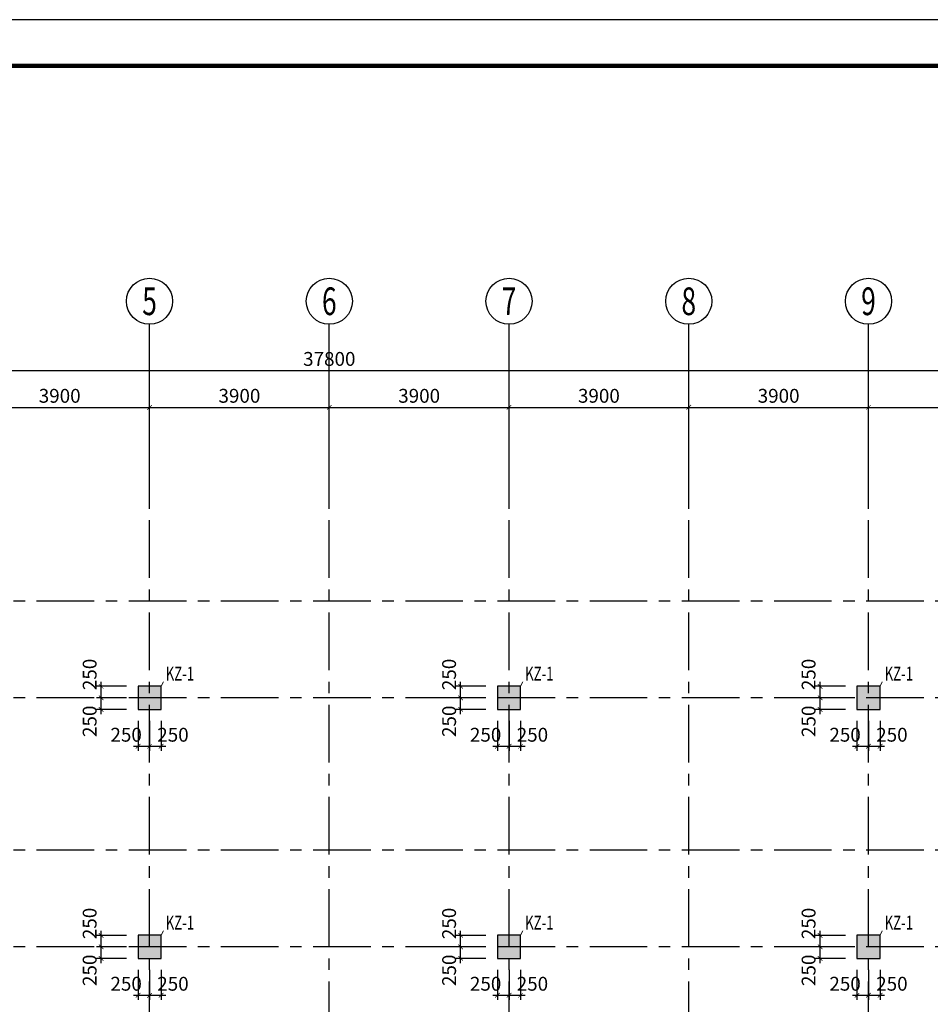
# Model space of a CAD drawing. Units: millimetres. Extents: x 3286043 to 3490224, y 318640 to 1032440.
# Drawn here: x 3329781 to 3349540, y 630557 to 651908 of the extents above; entities that cross this region are included whole.
import ezdxf
from ezdxf.enums import TextEntityAlignment as Align

# ---------------------------------------------------------------- set-up
doc = ezdxf.new("R2010")
doc.units = ezdxf.units.MM
doc.header["$LTSCALE"] = 1000
doc.linetypes.add('CENTER', pattern=[2, 1.25, -0.25, 0.25, -0.25])
for name, color, linetype in [('AXIS', 253, 'CENTER'), ('AXIS_DIM', 3, 'Continuous'), ('AXIS_NUM', 7, 'Continuous'), ('BORDER', 7, 'Continuous'), ('COLU', 7, 'Continuous'), ('COLU_DIM', 3, 'Continuous'), ('COLU_HATCH', 251, 'Continuous'), ('框1', 7, 'Continuous')]:
    doc.layers.add(name, color=color, linetype=linetype)
doc.layers.add('Pkpm_S_ColumFocus', color=2, linetype='Continuous', lineweight=18)
doc.styles.add('TSSD_Axis', font='complex.shx', dxfattribs={"width": 0.7, "bigfont": 'hztxt.shx'})
doc.styles.add('TSSD_Dimension', font='tssdeng.shx', dxfattribs={"width": 0.7, "bigfont": 'hztxt.shx'})
doc.styles.add('TSSD_Rein', font='tssdeng.shx', dxfattribs={"width": 0.7, "bigfont": 'hztxt.shx'})
doc.dimstyles.new('TSSD_100_100', dxfattribs={"dimtxt": 300, "dimasz": 100, "dimexe": 100, "dimexo": 250, "dimgap": 100, "dimtad": 1, "dimdec": 0, "dimzin": 0, "dimdsep": 46, "dimtxsty": 'TSSD_Dimension', "dimblk": 'ARCHTICK', "dimblk1": 'ARCHTICK', "dimblk2": 'ARCHTICK', "dimcen": 0, "dimdle": 100, "dimclrt": 7, "dimadec": 0, "dimazin": 0, "dimtfac": 1, "dimtdec": 0, "dimtix": 1, "dimtmove": 2, "dimatfit": 3, "dimfxl": 0, "dimtolj": 1, "dimtzin": 0, "dimarcsym": 0})

# ---------------------------------------------------------------- blocks, each defined once
blk = doc.blocks.new('ts_axno')
at = {"color": 0, "linetype": 'ByBlock', "lineweight": -2}
blk.add_circle((0, 0), 0.5, dxfattribs=at)
at = {"color": 0, "linetype": 'ByBlock', "lineweight": -2, "style": 'TSSD_Axis', "width": 0.7}
blk.add_attdef('A', text='', height=0.6, dxfattribs=at).set_placement((0, 0), align=Align.MIDDLE_CENTER)
blk = doc.blocks.new('_ArchTick')
at = {"color": 0, "linetype": 'ByBlock', "const_width": 0.15}
blk.add_lwpolyline([(-0.5, -0.5), (0.5, 0.5)], dxfattribs=at)
blk = doc.blocks.new('*D575')
at = {"layer": 'AXIS_DIM', "color": 0, "lineweight": -2}
for p, q in [((3328699, 641552), (3328699, 643602)), ((3332599, 641552), (3332599, 643602)), ((3328599, 643502), (3332699, 643502))]:
    blk.add_line(p, q, dxfattribs=at)
at = {"layer": 'Defpoints', "color": 0}
for p in [(3332599, 643502), (3328699, 641302), (3332599, 641302)]:
    blk.add_point(p, dxfattribs=at)
at = {"layer": 'AXIS_DIM', "color": 0, "lineweight": -2, "xscale": 100, "yscale": 100, "zscale": 100, "rotation": 180}
blk.add_blockref('_ArchTick', (3328699, 643502), dxfattribs=at)
at = {"layer": 'AXIS_DIM', "color": 0, "lineweight": -2, "xscale": 100, "yscale": 100, "zscale": 100}
blk.add_blockref('_ArchTick', (3332599, 643502), dxfattribs=at)
at = {"layer": 'AXIS_DIM', "color": 7, "insert": (3330649, 643752), "char_height": 300, "attachment_point": 5, "style": 'TSSD_Dimension'}
blk.add_mtext('\\A1;3900', dxfattribs=at)
blk = doc.blocks.new('*D576')
at = {"layer": 'AXIS_DIM', "color": 0, "lineweight": -2}
for p, q in [((3332599, 641552), (3332599, 643602)), ((3336499, 641552), (3336499, 643602)), ((3332499, 643502), (3336599, 643502))]:
    blk.add_line(p, q, dxfattribs=at)
at = {"layer": 'Defpoints', "color": 0}
for p in [(3336499, 643502), (3332599, 641302), (3336499, 641302)]:
    blk.add_point(p, dxfattribs=at)
at = {"layer": 'AXIS_DIM', "color": 0, "lineweight": -2, "xscale": 100, "yscale": 100, "zscale": 100, "rotation": 180}
blk.add_blockref('_ArchTick', (3332599, 643502), dxfattribs=at)
at = {"layer": 'AXIS_DIM', "color": 0, "lineweight": -2, "xscale": 100, "yscale": 100, "zscale": 100}
blk.add_blockref('_ArchTick', (3336499, 643502), dxfattribs=at)
at = {"layer": 'AXIS_DIM', "color": 7, "insert": (3334549, 643752), "char_height": 300, "attachment_point": 5, "style": 'TSSD_Dimension'}
blk.add_mtext('\\A1;3900', dxfattribs=at)
blk = doc.blocks.new('*D577')
at = {"layer": 'AXIS_DIM', "color": 0, "lineweight": -2}
for p, q in [((3336499, 641552), (3336499, 643602)), ((3340399, 641552), (3340399, 643602)), ((3336399, 643502), (3340499, 643502))]:
    blk.add_line(p, q, dxfattribs=at)
at = {"layer": 'Defpoints', "color": 0}
for p in [(3340399, 643502), (3336499, 641302), (3340399, 641302)]:
    blk.add_point(p, dxfattribs=at)
at = {"layer": 'AXIS_DIM', "color": 0, "lineweight": -2, "xscale": 100, "yscale": 100, "zscale": 100, "rotation": 180}
blk.add_blockref('_ArchTick', (3336499, 643502), dxfattribs=at)
at = {"layer": 'AXIS_DIM', "color": 0, "lineweight": -2, "xscale": 100, "yscale": 100, "zscale": 100}
blk.add_blockref('_ArchTick', (3340399, 643502), dxfattribs=at)
at = {"layer": 'AXIS_DIM', "color": 7, "insert": (3338449, 643752), "char_height": 300, "attachment_point": 5, "style": 'TSSD_Dimension'}
blk.add_mtext('\\A1;3900', dxfattribs=at)
blk = doc.blocks.new('*D578')
at = {"layer": 'AXIS_DIM', "color": 0, "lineweight": -2}
for p, q in [((3340399, 641552), (3340399, 643602)), ((3344299, 641552), (3344299, 643602)), ((3340299, 643502), (3344399, 643502))]:
    blk.add_line(p, q, dxfattribs=at)
at = {"layer": 'Defpoints', "color": 0}
for p in [(3344299, 643502), (3340399, 641302), (3344299, 641302)]:
    blk.add_point(p, dxfattribs=at)
at = {"layer": 'AXIS_DIM', "color": 0, "lineweight": -2, "xscale": 100, "yscale": 100, "zscale": 100, "rotation": 180}
blk.add_blockref('_ArchTick', (3340399, 643502), dxfattribs=at)
at = {"layer": 'AXIS_DIM', "color": 0, "lineweight": -2, "xscale": 100, "yscale": 100, "zscale": 100}
blk.add_blockref('_ArchTick', (3344299, 643502), dxfattribs=at)
at = {"layer": 'AXIS_DIM', "color": 7, "insert": (3342349, 643752), "char_height": 300, "attachment_point": 5, "style": 'TSSD_Dimension'}
blk.add_mtext('\\A1;3900', dxfattribs=at)
blk = doc.blocks.new('*D579')
at = {"layer": 'AXIS_DIM', "color": 0, "lineweight": -2}
for p, q in [((3344299, 641552), (3344299, 643602)), ((3348199, 641552), (3348199, 643602)), ((3344199, 643502), (3348299, 643502))]:
    blk.add_line(p, q, dxfattribs=at)
at = {"layer": 'Defpoints', "color": 0}
for p in [(3348199, 643502), (3344299, 641302), (3348199, 641302)]:
    blk.add_point(p, dxfattribs=at)
at = {"layer": 'AXIS_DIM', "color": 0, "lineweight": -2, "xscale": 100, "yscale": 100, "zscale": 100, "rotation": 180}
blk.add_blockref('_ArchTick', (3344299, 643502), dxfattribs=at)
at = {"layer": 'AXIS_DIM', "color": 0, "lineweight": -2, "xscale": 100, "yscale": 100, "zscale": 100}
blk.add_blockref('_ArchTick', (3348199, 643502), dxfattribs=at)
at = {"layer": 'AXIS_DIM', "color": 7, "insert": (3346249, 643752), "char_height": 300, "attachment_point": 5, "style": 'TSSD_Dimension'}
blk.add_mtext('\\A1;3900', dxfattribs=at)
blk = doc.blocks.new('*D580')
at = {"layer": 'AXIS_DIM', "color": 0, "lineweight": -2}
for p, q in [((3348199, 641552), (3348199, 643602)), ((3352099, 641552), (3352099, 643602)), ((3348099, 643502), (3352199, 643502))]:
    blk.add_line(p, q, dxfattribs=at)
at = {"layer": 'Defpoints', "color": 0}
for p in [(3352099, 643502), (3348199, 641302), (3352099, 641302)]:
    blk.add_point(p, dxfattribs=at)
at = {"layer": 'AXIS_DIM', "color": 0, "lineweight": -2, "xscale": 100, "yscale": 100, "zscale": 100, "rotation": 180}
blk.add_blockref('_ArchTick', (3348199, 643502), dxfattribs=at)
at = {"layer": 'AXIS_DIM', "color": 0, "lineweight": -2, "xscale": 100, "yscale": 100, "zscale": 100}
blk.add_blockref('_ArchTick', (3352099, 643502), dxfattribs=at)
at = {"layer": 'AXIS_DIM', "color": 7, "insert": (3350149, 643752), "char_height": 300, "attachment_point": 5, "style": 'TSSD_Dimension'}
blk.add_mtext('\\A1;3900', dxfattribs=at)
blk = doc.blocks.new('*D582')
at = {"layer": 'AXIS_DIM', "color": 0, "lineweight": -2}
for p, q in [((3317599, 641552), (3317599, 644402)), ((3355399, 641552), (3355399, 644402)), ((3317499, 644302), (3355499, 644302))]:
    blk.add_line(p, q, dxfattribs=at)
at = {"layer": 'Defpoints', "color": 0}
for p in [(3355399, 644302), (3317599, 641302), (3355399, 641302)]:
    blk.add_point(p, dxfattribs=at)
at = {"layer": 'AXIS_DIM', "color": 0, "lineweight": -2, "xscale": 100, "yscale": 100, "zscale": 100, "rotation": 180}
blk.add_blockref('_ArchTick', (3317599, 644302), dxfattribs=at)
at = {"layer": 'AXIS_DIM', "color": 0, "lineweight": -2, "xscale": 100, "yscale": 100, "zscale": 100}
blk.add_blockref('_ArchTick', (3355399, 644302), dxfattribs=at)
at = {"layer": 'AXIS_DIM', "color": 7, "insert": (3336499, 644552), "char_height": 300, "attachment_point": 5, "style": 'TSSD_Dimension'}
blk.add_mtext('\\A1;37800', dxfattribs=at)
blk = doc.blocks.new('*D621')
at = {"layer": 'COLU_DIM', "color": 0, "lineweight": -2}
for p, q in [((3347949, 636702), (3347949, 636052)), ((3348199, 636702), (3348199, 636052)), ((3347849, 636152), (3348299, 636152))]:
    blk.add_line(p, q, dxfattribs=at)
at = {"layer": 'Defpoints', "color": 0}
for p in [(3347949, 636952), (3348199, 636952), (3348199, 636152)]:
    blk.add_point(p, dxfattribs=at)
at = {"layer": 'COLU_DIM', "color": 0, "lineweight": -2, "xscale": 100, "yscale": 100, "zscale": 100, "rotation": 180}
blk.add_blockref('_ArchTick', (3347949, 636152), dxfattribs=at)
at = {"layer": 'COLU_DIM', "color": 0, "lineweight": -2, "xscale": 100, "yscale": 100, "zscale": 100}
blk.add_blockref('_ArchTick', (3348199, 636152), dxfattribs=at)
at = {"layer": 'COLU_DIM', "color": 7, "insert": (3347691, 636402), "char_height": 300, "attachment_point": 5, "style": 'TSSD_Dimension'}
blk.add_mtext('\\A1;250', dxfattribs=at)
blk = doc.blocks.new('*D622')
at = {"layer": 'COLU_DIM', "color": 0, "lineweight": -2}
for p, q in [((3348199, 636702), (3348199, 636052)), ((3348449, 636702), (3348449, 636052)), ((3348099, 636152), (3348549, 636152))]:
    blk.add_line(p, q, dxfattribs=at)
at = {"layer": 'Defpoints', "color": 0}
for p in [(3348199, 636952), (3348449, 636952), (3348449, 636152)]:
    blk.add_point(p, dxfattribs=at)
at = {"layer": 'COLU_DIM', "color": 0, "lineweight": -2, "xscale": 100, "yscale": 100, "zscale": 100, "rotation": 180}
blk.add_blockref('_ArchTick', (3348199, 636152), dxfattribs=at)
at = {"layer": 'COLU_DIM', "color": 0, "lineweight": -2, "xscale": 100, "yscale": 100, "zscale": 100}
blk.add_blockref('_ArchTick', (3348449, 636152), dxfattribs=at)
at = {"layer": 'COLU_DIM', "color": 7, "insert": (3348707, 636402), "char_height": 300, "attachment_point": 5, "style": 'TSSD_Dimension'}
blk.add_mtext('\\A1;250', dxfattribs=at)
blk = doc.blocks.new('*D623')
at = {"layer": 'COLU_DIM', "color": 0, "lineweight": -2}
for p, q in [((3347699, 637202), (3347049, 637202)), ((3347149, 636852), (3347149, 637302)), ((3347699, 636952), (3347049, 636952))]:
    blk.add_line(p, q, dxfattribs=at)
at = {"layer": 'Defpoints', "color": 0}
for p in [(3347149, 637202), (3347949, 637202), (3347949, 636952)]:
    blk.add_point(p, dxfattribs=at)
at = {"layer": 'COLU_DIM', "color": 0, "lineweight": -2, "xscale": 100, "yscale": 100, "zscale": 100}
for p, rotation in [((3347149, 637202), 90), ((3347149, 636952), 270)]:
    blk.add_blockref('_ArchTick', p, dxfattribs=dict(at, rotation=rotation))
at = {"layer": 'COLU_DIM', "color": 7, "insert": (3346899, 636694), "char_height": 300, "attachment_point": 5, "rotation": 90, "style": 'TSSD_Dimension'}
blk.add_mtext('\\A1;250', dxfattribs=at)
blk = doc.blocks.new('*D624')
at = {"layer": 'COLU_DIM', "color": 0, "lineweight": -2}
for p, q in [((3347699, 637452), (3347049, 637452)), ((3347149, 637102), (3347149, 637552)), ((3347699, 637202), (3347049, 637202))]:
    blk.add_line(p, q, dxfattribs=at)
at = {"layer": 'Defpoints', "color": 0}
for p in [(3347149, 637452), (3347949, 637452), (3347949, 637202)]:
    blk.add_point(p, dxfattribs=at)
at = {"layer": 'COLU_DIM', "color": 0, "lineweight": -2, "xscale": 100, "yscale": 100, "zscale": 100}
for p, rotation in [((3347149, 637452), 90), ((3347149, 637202), 270)]:
    blk.add_blockref('_ArchTick', p, dxfattribs=dict(at, rotation=rotation))
at = {"layer": 'COLU_DIM', "color": 7, "insert": (3346899, 637710), "char_height": 300, "attachment_point": 5, "rotation": 90, "style": 'TSSD_Dimension'}
blk.add_mtext('\\A1;250', dxfattribs=at)
blk = doc.blocks.new('*D605')
at = {"layer": 'COLU_DIM', "color": 0, "lineweight": -2}
for p, q in [((3347949, 631302), (3347949, 630652)), ((3348199, 631302), (3348199, 630652)), ((3347849, 630752), (3348299, 630752))]:
    blk.add_line(p, q, dxfattribs=at)
at = {"layer": 'Defpoints', "color": 0}
for p in [(3347949, 631552), (3348199, 631552), (3348199, 630752)]:
    blk.add_point(p, dxfattribs=at)
at = {"layer": 'COLU_DIM', "color": 0, "lineweight": -2, "xscale": 100, "yscale": 100, "zscale": 100, "rotation": 180}
blk.add_blockref('_ArchTick', (3347949, 630752), dxfattribs=at)
at = {"layer": 'COLU_DIM', "color": 0, "lineweight": -2, "xscale": 100, "yscale": 100, "zscale": 100}
blk.add_blockref('_ArchTick', (3348199, 630752), dxfattribs=at)
at = {"layer": 'COLU_DIM', "color": 7, "insert": (3347691, 631002), "char_height": 300, "attachment_point": 5, "style": 'TSSD_Dimension'}
blk.add_mtext('\\A1;250', dxfattribs=at)
blk = doc.blocks.new('*D606')
at = {"layer": 'COLU_DIM', "color": 0, "lineweight": -2}
for p, q in [((3348199, 631302), (3348199, 630652)), ((3348449, 631302), (3348449, 630652)), ((3348099, 630752), (3348549, 630752))]:
    blk.add_line(p, q, dxfattribs=at)
at = {"layer": 'Defpoints', "color": 0}
for p in [(3348199, 631552), (3348449, 631552), (3348449, 630752)]:
    blk.add_point(p, dxfattribs=at)
at = {"layer": 'COLU_DIM', "color": 0, "lineweight": -2, "xscale": 100, "yscale": 100, "zscale": 100, "rotation": 180}
blk.add_blockref('_ArchTick', (3348199, 630752), dxfattribs=at)
at = {"layer": 'COLU_DIM', "color": 0, "lineweight": -2, "xscale": 100, "yscale": 100, "zscale": 100}
blk.add_blockref('_ArchTick', (3348449, 630752), dxfattribs=at)
at = {"layer": 'COLU_DIM', "color": 7, "insert": (3348707, 631002), "char_height": 300, "attachment_point": 5, "style": 'TSSD_Dimension'}
blk.add_mtext('\\A1;250', dxfattribs=at)
blk = doc.blocks.new('*D607')
at = {"layer": 'COLU_DIM', "color": 0, "lineweight": -2}
for p, q in [((3347149, 631452), (3347149, 631902)), ((3347699, 631802), (3347049, 631802)), ((3347699, 631552), (3347049, 631552))]:
    blk.add_line(p, q, dxfattribs=at)
at = {"layer": 'Defpoints', "color": 0}
for p in [(3347149, 631802), (3347949, 631802), (3347949, 631552)]:
    blk.add_point(p, dxfattribs=at)
at = {"layer": 'COLU_DIM', "color": 0, "lineweight": -2, "xscale": 100, "yscale": 100, "zscale": 100}
for p, rotation in [((3347149, 631802), 90), ((3347149, 631552), 270)]:
    blk.add_blockref('_ArchTick', p, dxfattribs=dict(at, rotation=rotation))
at = {"layer": 'COLU_DIM', "color": 7, "insert": (3346899, 631294), "char_height": 300, "attachment_point": 5, "rotation": 90, "style": 'TSSD_Dimension'}
blk.add_mtext('\\A1;250', dxfattribs=at)
blk = doc.blocks.new('*D608')
at = {"layer": 'COLU_DIM', "color": 0, "lineweight": -2}
for p, q in [((3347699, 632052), (3347049, 632052)), ((3347149, 631702), (3347149, 632152)), ((3347699, 631802), (3347049, 631802))]:
    blk.add_line(p, q, dxfattribs=at)
at = {"layer": 'Defpoints', "color": 0}
for p in [(3347149, 632052), (3347949, 632052), (3347949, 631802)]:
    blk.add_point(p, dxfattribs=at)
at = {"layer": 'COLU_DIM', "color": 0, "lineweight": -2, "xscale": 100, "yscale": 100, "zscale": 100}
for p, rotation in [((3347149, 632052), 90), ((3347149, 631802), 270)]:
    blk.add_blockref('_ArchTick', p, dxfattribs=dict(at, rotation=rotation))
at = {"layer": 'COLU_DIM', "color": 7, "insert": (3346899, 632310), "char_height": 300, "attachment_point": 5, "rotation": 90, "style": 'TSSD_Dimension'}
blk.add_mtext('\\A1;250', dxfattribs=at)
blk = doc.blocks.new('*D527')
at = {"layer": 'COLU_DIM', "color": 0, "lineweight": -2}
for p, q in [((3340149, 636702), (3340149, 636052)), ((3340399, 636702), (3340399, 636052)), ((3340049, 636152), (3340499, 636152))]:
    blk.add_line(p, q, dxfattribs=at)
at = {"layer": 'Defpoints', "color": 0}
for p in [(3340149, 636952), (3340399, 636952), (3340399, 636152)]:
    blk.add_point(p, dxfattribs=at)
at = {"layer": 'COLU_DIM', "color": 0, "lineweight": -2, "xscale": 100, "yscale": 100, "zscale": 100, "rotation": 180}
blk.add_blockref('_ArchTick', (3340149, 636152), dxfattribs=at)
at = {"layer": 'COLU_DIM', "color": 0, "lineweight": -2, "xscale": 100, "yscale": 100, "zscale": 100}
blk.add_blockref('_ArchTick', (3340399, 636152), dxfattribs=at)
at = {"layer": 'COLU_DIM', "color": 7, "insert": (3339891, 636402), "char_height": 300, "attachment_point": 5, "style": 'TSSD_Dimension'}
blk.add_mtext('\\A1;250', dxfattribs=at)
blk = doc.blocks.new('*D528')
at = {"layer": 'COLU_DIM', "color": 0, "lineweight": -2}
for p, q in [((3340399, 636702), (3340399, 636052)), ((3340649, 636702), (3340649, 636052)), ((3340299, 636152), (3340749, 636152))]:
    blk.add_line(p, q, dxfattribs=at)
at = {"layer": 'Defpoints', "color": 0}
for p in [(3340399, 636952), (3340649, 636952), (3340649, 636152)]:
    blk.add_point(p, dxfattribs=at)
at = {"layer": 'COLU_DIM', "color": 0, "lineweight": -2, "xscale": 100, "yscale": 100, "zscale": 100, "rotation": 180}
blk.add_blockref('_ArchTick', (3340399, 636152), dxfattribs=at)
at = {"layer": 'COLU_DIM', "color": 0, "lineweight": -2, "xscale": 100, "yscale": 100, "zscale": 100}
blk.add_blockref('_ArchTick', (3340649, 636152), dxfattribs=at)
at = {"layer": 'COLU_DIM', "color": 7, "insert": (3340907, 636402), "char_height": 300, "attachment_point": 5, "style": 'TSSD_Dimension'}
blk.add_mtext('\\A1;250', dxfattribs=at)
blk = doc.blocks.new('*D529')
at = {"layer": 'COLU_DIM', "color": 0, "lineweight": -2}
for p, q in [((3339899, 637202), (3339249, 637202)), ((3339349, 636852), (3339349, 637302)), ((3339899, 636952), (3339249, 636952))]:
    blk.add_line(p, q, dxfattribs=at)
at = {"layer": 'Defpoints', "color": 0}
for p in [(3339349, 637202), (3340149, 637202), (3340149, 636952)]:
    blk.add_point(p, dxfattribs=at)
at = {"layer": 'COLU_DIM', "color": 0, "lineweight": -2, "xscale": 100, "yscale": 100, "zscale": 100}
for p, rotation in [((3339349, 637202), 90), ((3339349, 636952), 270)]:
    blk.add_blockref('_ArchTick', p, dxfattribs=dict(at, rotation=rotation))
at = {"layer": 'COLU_DIM', "color": 7, "insert": (3339099, 636694), "char_height": 300, "attachment_point": 5, "rotation": 90, "style": 'TSSD_Dimension'}
blk.add_mtext('\\A1;250', dxfattribs=at)
blk = doc.blocks.new('*D530')
at = {"layer": 'COLU_DIM', "color": 0, "lineweight": -2}
for p, q in [((3339899, 637452), (3339249, 637452)), ((3339349, 637102), (3339349, 637552)), ((3339899, 637202), (3339249, 637202))]:
    blk.add_line(p, q, dxfattribs=at)
at = {"layer": 'Defpoints', "color": 0}
for p in [(3339349, 637452), (3340149, 637452), (3340149, 637202)]:
    blk.add_point(p, dxfattribs=at)
at = {"layer": 'COLU_DIM', "color": 0, "lineweight": -2, "xscale": 100, "yscale": 100, "zscale": 100}
for p, rotation in [((3339349, 637452), 90), ((3339349, 637202), 270)]:
    blk.add_blockref('_ArchTick', p, dxfattribs=dict(at, rotation=rotation))
at = {"layer": 'COLU_DIM', "color": 7, "insert": (3339099, 637710), "char_height": 300, "attachment_point": 5, "rotation": 90, "style": 'TSSD_Dimension'}
blk.add_mtext('\\A1;250', dxfattribs=at)
blk = doc.blocks.new('*D531')
at = {"layer": 'COLU_DIM', "color": 0, "lineweight": -2}
for p, q in [((3340149, 631302), (3340149, 630652)), ((3340399, 631302), (3340399, 630652)), ((3340049, 630752), (3340499, 630752))]:
    blk.add_line(p, q, dxfattribs=at)
at = {"layer": 'Defpoints', "color": 0}
for p in [(3340149, 631552), (3340399, 631552), (3340399, 630752)]:
    blk.add_point(p, dxfattribs=at)
at = {"layer": 'COLU_DIM', "color": 0, "lineweight": -2, "xscale": 100, "yscale": 100, "zscale": 100, "rotation": 180}
blk.add_blockref('_ArchTick', (3340149, 630752), dxfattribs=at)
at = {"layer": 'COLU_DIM', "color": 0, "lineweight": -2, "xscale": 100, "yscale": 100, "zscale": 100}
blk.add_blockref('_ArchTick', (3340399, 630752), dxfattribs=at)
at = {"layer": 'COLU_DIM', "color": 7, "insert": (3339891, 631002), "char_height": 300, "attachment_point": 5, "style": 'TSSD_Dimension'}
blk.add_mtext('\\A1;250', dxfattribs=at)
blk = doc.blocks.new('*D532')
at = {"layer": 'COLU_DIM', "color": 0, "lineweight": -2}
for p, q in [((3340399, 631302), (3340399, 630652)), ((3340649, 631302), (3340649, 630652)), ((3340299, 630752), (3340749, 630752))]:
    blk.add_line(p, q, dxfattribs=at)
at = {"layer": 'Defpoints', "color": 0}
for p in [(3340399, 631552), (3340649, 631552), (3340649, 630752)]:
    blk.add_point(p, dxfattribs=at)
at = {"layer": 'COLU_DIM', "color": 0, "lineweight": -2, "xscale": 100, "yscale": 100, "zscale": 100, "rotation": 180}
blk.add_blockref('_ArchTick', (3340399, 630752), dxfattribs=at)
at = {"layer": 'COLU_DIM', "color": 0, "lineweight": -2, "xscale": 100, "yscale": 100, "zscale": 100}
blk.add_blockref('_ArchTick', (3340649, 630752), dxfattribs=at)
at = {"layer": 'COLU_DIM', "color": 7, "insert": (3340907, 631002), "char_height": 300, "attachment_point": 5, "style": 'TSSD_Dimension'}
blk.add_mtext('\\A1;250', dxfattribs=at)
blk = doc.blocks.new('*D533')
at = {"layer": 'COLU_DIM', "color": 0, "lineweight": -2}
for p, q in [((3339349, 631452), (3339349, 631902)), ((3339899, 631802), (3339249, 631802)), ((3339899, 631552), (3339249, 631552))]:
    blk.add_line(p, q, dxfattribs=at)
at = {"layer": 'Defpoints', "color": 0}
for p in [(3339349, 631802), (3340149, 631802), (3340149, 631552)]:
    blk.add_point(p, dxfattribs=at)
at = {"layer": 'COLU_DIM', "color": 0, "lineweight": -2, "xscale": 100, "yscale": 100, "zscale": 100}
for p, rotation in [((3339349, 631802), 90), ((3339349, 631552), 270)]:
    blk.add_blockref('_ArchTick', p, dxfattribs=dict(at, rotation=rotation))
at = {"layer": 'COLU_DIM', "color": 7, "insert": (3339099, 631294), "char_height": 300, "attachment_point": 5, "rotation": 90, "style": 'TSSD_Dimension'}
blk.add_mtext('\\A1;250', dxfattribs=at)
blk = doc.blocks.new('*D550')
at = {"layer": 'COLU_DIM', "color": 0, "lineweight": -2}
for p, q in [((3339899, 632052), (3339249, 632052)), ((3339349, 631702), (3339349, 632152)), ((3339899, 631802), (3339249, 631802))]:
    blk.add_line(p, q, dxfattribs=at)
at = {"layer": 'Defpoints', "color": 0}
for p in [(3339349, 632052), (3340149, 632052), (3340149, 631802)]:
    blk.add_point(p, dxfattribs=at)
at = {"layer": 'COLU_DIM', "color": 0, "lineweight": -2, "xscale": 100, "yscale": 100, "zscale": 100}
for p, rotation in [((3339349, 632052), 90), ((3339349, 631802), 270)]:
    blk.add_blockref('_ArchTick', p, dxfattribs=dict(at, rotation=rotation))
at = {"layer": 'COLU_DIM', "color": 7, "insert": (3339099, 632310), "char_height": 300, "attachment_point": 5, "rotation": 90, "style": 'TSSD_Dimension'}
blk.add_mtext('\\A1;250', dxfattribs=at)
blk = doc.blocks.new('*D534')
at = {"layer": 'COLU_DIM', "color": 0, "lineweight": -2}
for p, q in [((3332349, 636702), (3332349, 636052)), ((3332599, 636702), (3332599, 636052)), ((3332249, 636152), (3332699, 636152))]:
    blk.add_line(p, q, dxfattribs=at)
at = {"layer": 'Defpoints', "color": 0}
for p in [(3332349, 636952), (3332599, 636952), (3332599, 636152)]:
    blk.add_point(p, dxfattribs=at)
at = {"layer": 'COLU_DIM', "color": 0, "lineweight": -2, "xscale": 100, "yscale": 100, "zscale": 100, "rotation": 180}
blk.add_blockref('_ArchTick', (3332349, 636152), dxfattribs=at)
at = {"layer": 'COLU_DIM', "color": 0, "lineweight": -2, "xscale": 100, "yscale": 100, "zscale": 100}
blk.add_blockref('_ArchTick', (3332599, 636152), dxfattribs=at)
at = {"layer": 'COLU_DIM', "color": 7, "insert": (3332091, 636402), "char_height": 300, "attachment_point": 5, "style": 'TSSD_Dimension'}
blk.add_mtext('\\A1;250', dxfattribs=at)
blk = doc.blocks.new('*D535')
at = {"layer": 'COLU_DIM', "color": 0, "lineweight": -2}
for p, q in [((3332599, 636702), (3332599, 636052)), ((3332849, 636702), (3332849, 636052)), ((3332499, 636152), (3332949, 636152))]:
    blk.add_line(p, q, dxfattribs=at)
at = {"layer": 'Defpoints', "color": 0}
for p in [(3332599, 636952), (3332849, 636952), (3332849, 636152)]:
    blk.add_point(p, dxfattribs=at)
at = {"layer": 'COLU_DIM', "color": 0, "lineweight": -2, "xscale": 100, "yscale": 100, "zscale": 100, "rotation": 180}
blk.add_blockref('_ArchTick', (3332599, 636152), dxfattribs=at)
at = {"layer": 'COLU_DIM', "color": 0, "lineweight": -2, "xscale": 100, "yscale": 100, "zscale": 100}
blk.add_blockref('_ArchTick', (3332849, 636152), dxfattribs=at)
at = {"layer": 'COLU_DIM', "color": 7, "insert": (3333107, 636402), "char_height": 300, "attachment_point": 5, "style": 'TSSD_Dimension'}
blk.add_mtext('\\A1;250', dxfattribs=at)
blk = doc.blocks.new('*D536')
at = {"layer": 'COLU_DIM', "color": 0, "lineweight": -2}
for p, q in [((3332099, 637202), (3331449, 637202)), ((3331549, 636852), (3331549, 637302)), ((3332099, 636952), (3331449, 636952))]:
    blk.add_line(p, q, dxfattribs=at)
at = {"layer": 'Defpoints', "color": 0}
for p in [(3331549, 637202), (3332349, 637202), (3332349, 636952)]:
    blk.add_point(p, dxfattribs=at)
at = {"layer": 'COLU_DIM', "color": 0, "lineweight": -2, "xscale": 100, "yscale": 100, "zscale": 100}
for p, rotation in [((3331549, 637202), 90), ((3331549, 636952), 270)]:
    blk.add_blockref('_ArchTick', p, dxfattribs=dict(at, rotation=rotation))
at = {"layer": 'COLU_DIM', "color": 7, "insert": (3331299, 636694), "char_height": 300, "attachment_point": 5, "rotation": 90, "style": 'TSSD_Dimension'}
blk.add_mtext('\\A1;250', dxfattribs=at)
blk = doc.blocks.new('*D537')
at = {"layer": 'COLU_DIM', "color": 0, "lineweight": -2}
for p, q in [((3332099, 637452), (3331449, 637452)), ((3331549, 637102), (3331549, 637552)), ((3332099, 637202), (3331449, 637202))]:
    blk.add_line(p, q, dxfattribs=at)
at = {"layer": 'Defpoints', "color": 0}
for p in [(3331549, 637452), (3332349, 637452), (3332349, 637202)]:
    blk.add_point(p, dxfattribs=at)
at = {"layer": 'COLU_DIM', "color": 0, "lineweight": -2, "xscale": 100, "yscale": 100, "zscale": 100}
for p, rotation in [((3331549, 637452), 90), ((3331549, 637202), 270)]:
    blk.add_blockref('_ArchTick', p, dxfattribs=dict(at, rotation=rotation))
at = {"layer": 'COLU_DIM', "color": 7, "insert": (3331299, 637710), "char_height": 300, "attachment_point": 5, "rotation": 90, "style": 'TSSD_Dimension'}
blk.add_mtext('\\A1;250', dxfattribs=at)
blk = doc.blocks.new('*D538')
at = {"layer": 'COLU_DIM', "color": 0, "lineweight": -2}
for p, q in [((3332349, 631302), (3332349, 630652)), ((3332599, 631302), (3332599, 630652)), ((3332249, 630752), (3332699, 630752))]:
    blk.add_line(p, q, dxfattribs=at)
at = {"layer": 'Defpoints', "color": 0}
for p in [(3332349, 631552), (3332599, 631552), (3332599, 630752)]:
    blk.add_point(p, dxfattribs=at)
at = {"layer": 'COLU_DIM', "color": 0, "lineweight": -2, "xscale": 100, "yscale": 100, "zscale": 100, "rotation": 180}
blk.add_blockref('_ArchTick', (3332349, 630752), dxfattribs=at)
at = {"layer": 'COLU_DIM', "color": 0, "lineweight": -2, "xscale": 100, "yscale": 100, "zscale": 100}
blk.add_blockref('_ArchTick', (3332599, 630752), dxfattribs=at)
at = {"layer": 'COLU_DIM', "color": 7, "insert": (3332091, 631002), "char_height": 300, "attachment_point": 5, "style": 'TSSD_Dimension'}
blk.add_mtext('\\A1;250', dxfattribs=at)
blk = doc.blocks.new('*D539')
at = {"layer": 'COLU_DIM', "color": 0, "lineweight": -2}
for p, q in [((3332599, 631302), (3332599, 630652)), ((3332849, 631302), (3332849, 630652)), ((3332499, 630752), (3332949, 630752))]:
    blk.add_line(p, q, dxfattribs=at)
at = {"layer": 'Defpoints', "color": 0}
for p in [(3332599, 631552), (3332849, 631552), (3332849, 630752)]:
    blk.add_point(p, dxfattribs=at)
at = {"layer": 'COLU_DIM', "color": 0, "lineweight": -2, "xscale": 100, "yscale": 100, "zscale": 100, "rotation": 180}
blk.add_blockref('_ArchTick', (3332599, 630752), dxfattribs=at)
at = {"layer": 'COLU_DIM', "color": 0, "lineweight": -2, "xscale": 100, "yscale": 100, "zscale": 100}
blk.add_blockref('_ArchTick', (3332849, 630752), dxfattribs=at)
at = {"layer": 'COLU_DIM', "color": 7, "insert": (3333107, 631002), "char_height": 300, "attachment_point": 5, "style": 'TSSD_Dimension'}
blk.add_mtext('\\A1;250', dxfattribs=at)
blk = doc.blocks.new('*D540')
at = {"layer": 'COLU_DIM', "color": 0, "lineweight": -2}
for p, q in [((3331549, 631452), (3331549, 631902)), ((3332099, 631802), (3331449, 631802)), ((3332099, 631552), (3331449, 631552))]:
    blk.add_line(p, q, dxfattribs=at)
at = {"layer": 'Defpoints', "color": 0}
for p in [(3331549, 631802), (3332349, 631802), (3332349, 631552)]:
    blk.add_point(p, dxfattribs=at)
at = {"layer": 'COLU_DIM', "color": 0, "lineweight": -2, "xscale": 100, "yscale": 100, "zscale": 100}
for p, rotation in [((3331549, 631802), 90), ((3331549, 631552), 270)]:
    blk.add_blockref('_ArchTick', p, dxfattribs=dict(at, rotation=rotation))
at = {"layer": 'COLU_DIM', "color": 7, "insert": (3331299, 631294), "char_height": 300, "attachment_point": 5, "rotation": 90, "style": 'TSSD_Dimension'}
blk.add_mtext('\\A1;250', dxfattribs=at)
blk = doc.blocks.new('*D541')
at = {"layer": 'COLU_DIM', "color": 0, "lineweight": -2}
for p, q in [((3332099, 632052), (3331449, 632052)), ((3331549, 631702), (3331549, 632152)), ((3332099, 631802), (3331449, 631802))]:
    blk.add_line(p, q, dxfattribs=at)
at = {"layer": 'Defpoints', "color": 0}
for p in [(3331549, 632052), (3332349, 632052), (3332349, 631802)]:
    blk.add_point(p, dxfattribs=at)
at = {"layer": 'COLU_DIM', "color": 0, "lineweight": -2, "xscale": 100, "yscale": 100, "zscale": 100}
for p, rotation in [((3331549, 632052), 90), ((3331549, 631802), 270)]:
    blk.add_blockref('_ArchTick', p, dxfattribs=dict(at, rotation=rotation))
at = {"layer": 'COLU_DIM', "color": 7, "insert": (3331299, 632310), "char_height": 300, "attachment_point": 5, "rotation": 90, "style": 'TSSD_Dimension'}
blk.add_mtext('\\A1;250', dxfattribs=at)

msp = doc.modelspace()

# ---------------------------------------------------------------- hatches: boundary and pattern name
at = {"layer": 'COLU_HATCH'}
h = msp.add_hatch(color=256, dxfattribs=at)
h.dxf.hatch_style = 1
h.paths.add_polyline_path([(3332849.13976, 636952.3359), (3332849.13976, 637452.3359), (3332349.13976, 637452.3359), (3332349.13976, 636952.3359)])
h = msp.add_hatch(color=256, dxfattribs=at)
h.dxf.hatch_style = 1
h.paths.add_polyline_path([(3340649.13976, 636952.3359), (3340649.13976, 637452.3359), (3340149.13976, 637452.3359), (3340149.13976, 636952.3359)])
h = msp.add_hatch(color=256, dxfattribs=at)
h.dxf.hatch_style = 1
h.paths.add_polyline_path([(3348449.13976, 636952.3359), (3348449.13976, 637452.3359), (3347949.13976, 637452.3359), (3347949.13976, 636952.3359)])
h = msp.add_hatch(color=256, dxfattribs=at)
h.dxf.hatch_style = 1
h.paths.add_polyline_path([(3332849.13976, 631552.3359), (3332849.13976, 632052.3359), (3332349.13976, 632052.3359), (3332349.13976, 631552.3359)])
h = msp.add_hatch(color=256, dxfattribs=at)
h.dxf.hatch_style = 1
h.paths.add_polyline_path([(3340649.13976, 631552.3359), (3340649.13976, 632052.3359), (3340149.13976, 632052.3359), (3340149.13976, 631552.3359)])
h = msp.add_hatch(color=256, dxfattribs=at)
h.dxf.hatch_style = 1
h.paths.add_polyline_path([(3348449.13976, 631552.3359), (3348449.13976, 632052.3359), (3347949.13976, 632052.3359), (3347949.13976, 631552.3359)])

# ---------------------------------------------------------------- linework, layer by layer
at = {"layer": 'AXIS'}
for p, q in [((3332599.13976, 623802.3359), (3332599.13976, 641302.3359)), ((3336499.13976, 623802.3359), (3336499.13976, 641302.3359)), ((3340399.13976, 623802.3359), (3340399.13976, 641302.3359)), ((3344299.13976, 623802.3359), (3344299.13976, 641302.3359)), ((3348199.13976, 623802.3359), (3348199.13976, 641302.3359)), ((3357399.13976, 639302.3359), (3315599.13976, 639302.3359)), ((3357399.13976, 637202.3359), (3315599.13976, 637202.3359)), ((3357399.13976, 633902.3359), (3315599.13976, 633902.3359)), ((3357399.13976, 631802.3359), (3315599.13976, 631802.3359))]:
    msp.add_line(p, q, dxfattribs=at)
at = {"layer": 'AXIS_NUM'}
for p, q in [((3332599.13976, 641302.3359), (3332599.13976, 645302.3359)), ((3336499.13976, 641302.3359), (3336499.13976, 645302.3359)), ((3340399.13976, 641302.3359), (3340399.13976, 645302.3359)), ((3344299.13976, 641302.3359), (3344299.13976, 645302.3359)), ((3348199.13976, 641302.3359), (3348199.13976, 645302.3359))]:
    msp.add_line(p, q, dxfattribs=at)
at = {"layer": 'BORDER'}
msp.add_lwpolyline([(3369151.54902, 609908.42963), (3369151.54902, 651908.42963), (3309751.54902, 651908.42963), (3309751.54902, 609908.42963)], close=True, dxfattribs=at)
at = {"layer": 'COLU'}
for points in [[(3332849.13976, 636952.3359), (3332849.13976, 637452.3359), (3332349.13976, 637452.3359), (3332349.13976, 636952.3359)], [(3340649.13976, 636952.3359), (3340649.13976, 637452.3359), (3340149.13976, 637452.3359), (3340149.13976, 636952.3359)], [(3348449.13976, 636952.3359), (3348449.13976, 637452.3359), (3347949.13976, 637452.3359), (3347949.13976, 636952.3359)], [(3332849.13976, 631552.3359), (3332849.13976, 632052.3359), (3332349.13976, 632052.3359), (3332349.13976, 631552.3359)], [(3340649.13976, 631552.3359), (3340649.13976, 632052.3359), (3340149.13976, 632052.3359), (3340149.13976, 631552.3359)], [(3348449.13976, 631552.3359), (3348449.13976, 632052.3359), (3347949.13976, 632052.3359), (3347949.13976, 631552.3359)]]:
    msp.add_lwpolyline(points, close=True, dxfattribs=at)
at = {"layer": 'Pkpm_S_ColumFocus'}
for p, q in [((3332849.13976, 637452.3359), (3332899.13976, 637552.3359)), ((3340649.13976, 637452.3359), (3340699.13976, 637552.3359)), ((3348449.13976, 637452.3359), (3348499.13976, 637552.3359)), ((3332849.13976, 632052.3359), (3332899.13976, 632152.3359)), ((3340649.13976, 632052.3359), (3340699.13976, 632152.3359)), ((3348449.13976, 632052.3359), (3348499.13976, 632152.3359))]:
    msp.add_line(p, q, dxfattribs=at)
at = {"layer": '框1'}
for p, q in [((3369151.54902, 651908.42963), (3309751.54902, 651908.42963)), ((3368151.54902, 650908.42963), (3310751.54902, 650908.42963))]:
    msp.add_line(p, q, dxfattribs=at)
at = {"layer": '框1', "const_width": 100}
msp.add_lwpolyline([(3310751.54902, 650908.42963), (3368151.54902, 650908.42963), (3368151.54902, 610908.42963), (3310751.54902, 610908.42963), (3310751.54902, 650908.42963)], dxfattribs=at)

# ---------------------------------------------------------------- block references
at = {"layer": 'AXIS_NUM'}
ref = msp.add_blockref('ts_axno', (3332599.13976, 645802.3359), dxfattribs=dict(at, xscale=1000, yscale=1000, zscale=1000))
ref.add_attrib('5', '5', dxfattribs={"height": 600, "style": 'TSSD_Axis', "width": 0.7}).set_placement((3332599.13976, 645802.3359), align=Align.MIDDLE_CENTER)
ref = msp.add_blockref('ts_axno', (3336499.13976, 645802.3359), dxfattribs=dict(at, xscale=1000, yscale=1000, zscale=1000))
ref.add_attrib('6', '6', dxfattribs={"height": 600, "style": 'TSSD_Axis', "width": 0.7}).set_placement((3336499.13976, 645802.3359), align=Align.MIDDLE_CENTER)
ref = msp.add_blockref('ts_axno', (3340399.13976, 645802.3359), dxfattribs=dict(at, xscale=1000, yscale=1000, zscale=1000))
ref.add_attrib('7', '7', dxfattribs={"height": 600, "style": 'TSSD_Axis', "width": 0.7}).set_placement((3340399.13976, 645802.3359), align=Align.MIDDLE_CENTER)
ref = msp.add_blockref('ts_axno', (3344299.13976, 645802.3359), dxfattribs=dict(at, xscale=1000, yscale=1000, zscale=1000))
ref.add_attrib('8', '8', dxfattribs={"height": 600, "style": 'TSSD_Axis', "width": 0.7}).set_placement((3344299.13976, 645802.3359), align=Align.MIDDLE_CENTER)
ref = msp.add_blockref('ts_axno', (3348199.13976, 645802.3359), dxfattribs=dict(at, xscale=1000, yscale=1000, zscale=1000))
ref.add_attrib('9', '9', dxfattribs={"height": 600, "style": 'TSSD_Axis', "width": 0.7}).set_placement((3348199.13976, 645802.3359), align=Align.MIDDLE_CENTER)

# ---------------------------------------------------------------- texts
at = {"layer": 'Pkpm_S_ColumFocus', "style": 'TSSD_Rein', "width": 0.7}
for p in [(3332949.13976, 637577.3359), (3340749.13976, 637577.3359), (3348549.13976, 637577.3359), (3332949.13976, 632177.3359), (3340749.13976, 632177.3359), (3348549.13976, 632177.3359)]:
    msp.add_text('KZ-1', height=300, dxfattribs=at).set_placement(p)

# ---------------------------------------------------------------- dimensions: what is measured, and where the dimension line sits
at = {"layer": 'AXIS_DIM'}
for base, p1, p2, picture, middle in [((3355399.13976, 644302.3359), (3317599.13976, 641302.3359), (3355399.13976, 641302.3359), '*D582', (3336499.13976, 644552.3359)), ((3332599.13976, 643502.3359), (3328699.13976, 641302.3359), (3332599.13976, 641302.3359), '*D575', (3330649.13976, 643752.3359)), ((3336499.13976, 643502.3359), (3332599.13976, 641302.3359), (3336499.13976, 641302.3359), '*D576', (3334549.13976, 643752.3359)), ((3340399.13976, 643502.3359), (3336499.13976, 641302.3359), (3340399.13976, 641302.3359), '*D577', (3338449.13976, 643752.3359)), ((3344299.13976, 643502.3359), (3340399.13976, 641302.3359), (3344299.13976, 641302.3359), '*D578', (3342349.13976, 643752.3359)), ((3348199.13976, 643502.3359), (3344299.13976, 641302.3359), (3348199.13976, 641302.3359), '*D579', (3346249.13976, 643752.3359)), ((3352099.13976, 643502.3359), (3348199.13976, 641302.3359), (3352099.13976, 641302.3359), '*D580', (3350149.13976, 643752.3359))]:
    dim = msp.add_linear_dim(base=base, p1=p1, p2=p2, dimstyle='TSSD_100_100', dxfattribs=at)
    dim.commit()
    dim.dimension.update_dxf_attribs({"geometry": picture, "text_midpoint": middle})
at = {"layer": 'COLU_DIM'}
for base, p1, p2, picture, middle in [((3331549.13976, 637452.3359), (3332349.13976, 637202.3359), (3332349.13976, 637452.3359), '*D537', (3331299.13976, 637710.41283)), ((3339349.13976, 637452.3359), (3340149.13976, 637202.3359), (3340149.13976, 637452.3359), '*D530', (3339099.13976, 637710.41283)), ((3347149.13976, 637452.3359), (3347949.13976, 637202.3359), (3347949.13976, 637452.3359), '*D624', (3346899.13976, 637710.41283)), ((3331549.13976, 637202.3359), (3332349.13976, 636952.3359), (3332349.13976, 637202.3359), '*D536', (3331299.13976, 636694.25898)), ((3339349.13976, 637202.3359), (3340149.13976, 636952.3359), (3340149.13976, 637202.3359), '*D529', (3339099.13976, 636694.25898)), ((3347149.13976, 637202.3359), (3347949.13976, 636952.3359), (3347949.13976, 637202.3359), '*D623', (3346899.13976, 636694.25898)), ((3331549.13976, 632052.3359), (3332349.13976, 631802.3359), (3332349.13976, 632052.3359), '*D541', (3331299.13976, 632310.41283)), ((3339349.13976, 632052.3359), (3340149.13976, 631802.3359), (3340149.13976, 632052.3359), '*D550', (3339099.13976, 632310.41283)), ((3347149.13976, 632052.3359), (3347949.13976, 631802.3359), (3347949.13976, 632052.3359), '*D608', (3346899.13976, 632310.41283)), ((3331549.13976, 631802.3359), (3332349.13976, 631552.3359), (3332349.13976, 631802.3359), '*D540', (3331299.13976, 631294.25898)), ((3339349.13976, 631802.3359), (3340149.13976, 631552.3359), (3340149.13976, 631802.3359), '*D533', (3339099.13976, 631294.25898)), ((3347149.13976, 631802.3359), (3347949.13976, 631552.3359), (3347949.13976, 631802.3359), '*D607', (3346899.13976, 631294.25898))]:
    dim = msp.add_linear_dim(base=base, p1=p1, p2=p2, angle=270, dimstyle='TSSD_100_100', dxfattribs=at)
    dim.commit()
    dim.dimension.update_dxf_attribs({"geometry": picture, "text_midpoint": middle, "dimtype": 128})
for base, p1, p2, picture, middle in [((3332599.13976, 636152.3359), (3332349.13976, 636952.3359), (3332599.13976, 636952.3359), '*D534', (3332091.06283, 636402.3359)), ((3332849.13976, 636152.3359), (3332599.13976, 636952.3359), (3332849.13976, 636952.3359), '*D535', (3333107.21668, 636402.3359)), ((3340399.13976, 636152.3359), (3340149.13976, 636952.3359), (3340399.13976, 636952.3359), '*D527', (3339891.06283, 636402.3359)), ((3340649.13976, 636152.3359), (3340399.13976, 636952.3359), (3340649.13976, 636952.3359), '*D528', (3340907.21668, 636402.3359)), ((3348199.13976, 636152.3359), (3347949.13976, 636952.3359), (3348199.13976, 636952.3359), '*D621', (3347691.06283, 636402.3359)), ((3348449.13976, 636152.3359), (3348199.13976, 636952.3359), (3348449.13976, 636952.3359), '*D622', (3348707.21668, 636402.3359)), ((3332599.13976, 630752.3359), (3332349.13976, 631552.3359), (3332599.13976, 631552.3359), '*D538', (3332091.06283, 631002.3359)), ((3332849.13976, 630752.3359), (3332599.13976, 631552.3359), (3332849.13976, 631552.3359), '*D539', (3333107.21668, 631002.3359)), ((3340399.13976, 630752.3359), (3340149.13976, 631552.3359), (3340399.13976, 631552.3359), '*D531', (3339891.06283, 631002.3359)), ((3340649.13976, 630752.3359), (3340399.13976, 631552.3359), (3340649.13976, 631552.3359), '*D532', (3340907.21668, 631002.3359)), ((3348199.13976, 630752.3359), (3347949.13976, 631552.3359), (3348199.13976, 631552.3359), '*D605', (3347691.06283, 631002.3359)), ((3348449.13976, 630752.3359), (3348199.13976, 631552.3359), (3348449.13976, 631552.3359), '*D606', (3348707.21668, 631002.3359))]:
    dim = msp.add_linear_dim(base=base, p1=p1, p2=p2, dimstyle='TSSD_100_100', dxfattribs=at)
    dim.commit()
    dim.dimension.update_dxf_attribs({"geometry": picture, "text_midpoint": middle, "dimtype": 128})

doc.saveas('drawing.dxf')
